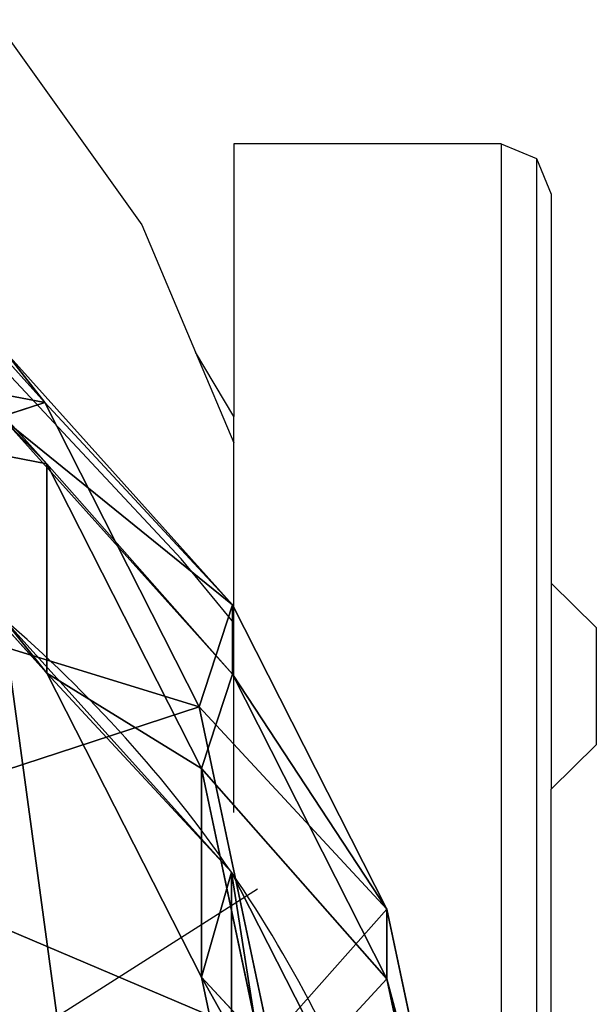
# Model space of a CAD drawing. Units: centimetres. Extents: x -391 to 389, y -337 to 342.
# Drawn here: x 160 to 163, y 67 to 73 of the extents above; entities that cross this region are included whole.
import ezdxf

# ---------------------------------------------------------------- set-up
doc = ezdxf.new("R2010")
doc.units = ezdxf.units.CM
doc.header["$LTSCALE"] = 2.54
doc.layers.get('0').update_dxf_attribs({"true_color": 0xff5454})
doc.layers.add('VP-EQ', color=7, linetype='Continuous', true_color=0x8a3492)

# ---------------------------------------------------------------- blocks, each defined once
blk = doc.blocks.new('R__nica_11')
at = {"color": 0}
for p, q in [((16.4644, 17.8304, 175.792), (17.8286, 16.3108, 175.8827)), ((16.4644, 17.8304, 175.792), (17.8286, 16.3108, 175.8827)), ((16.4749, 17.4667, 85.3603), (17.8408, 15.9436, 85.3351)), ((16.4749, 17.4667, 85.3603), (17.8408, 15.9436, 85.3351)), ((17.586, 16.6207, 145.4231), (18.9511, 15.1001, 145.4891)), ((17.586, 16.6207, 145.4231), (18.9511, 15.1001, 145.4891)), ((17.8286, 16.3108, 175.8827), (15.404, 15.5183, 205.7266)), ((17.8286, 16.3108, 175.8827), (15.404, 15.5183, 205.7266)), ((17.8286, 16.3108, 175.8827), (18.7534, 14.4887, 175.9495)), ((18.9511, 15.1001, 145.4891), (17.8286, 16.3108, 175.8827)), ((17.8286, 16.3108, 175.8827), (18.7534, 14.4887, 175.9495)), ((18.9511, 15.1001, 145.4891), (17.8286, 16.3108, 175.8827)), ((16.4749, 16.2087, 55.3379), (17.8408, 14.6903, 55.4252)), ((16.4749, 16.2087, 55.3379), (17.8408, 14.6903, 55.4252)), ((17.586, 16.206, 115.4453), (18.9511, 14.6839, 115.3987)), ((17.586, 16.206, 115.4453), (18.9511, 14.6839, 115.3987)), ((17.8408, 14.6903, 55.4252), (17.8408, 15.9436, 85.3351)), ((17.8408, 15.9436, 85.3351), (18.7666, 14.1189, 85.3181)), ((17.8408, 14.6903, 55.4252), (17.8408, 15.9436, 85.3351)), ((17.8408, 15.9436, 85.3351), (18.9511, 14.6839, 115.3987)), ((17.8408, 15.9436, 85.3351), (18.7666, 14.1189, 85.3181)), ((17.8408, 15.9436, 85.3351), (18.9511, 14.6839, 115.3987)), ((18.9511, 14.6839, 115.3987), (18.9511, 15.1001, 145.4891)), ((18.9511, 15.1001, 145.4891), (19.8759, 13.278, 145.555)), ((18.9511, 14.6839, 115.3987), (18.9511, 15.1001, 145.4891)), ((18.9511, 15.1001, 145.4891), (19.8759, 13.278, 145.555)), ((17.5781, 15.0187, 25.4647), (18.9452, 13.4991, 25.5202)), ((17.5781, 15.0187, 25.4647), (18.9452, 13.4991, 25.5202)), ((17.8408, 14.6903, 55.4252), (18.7666, 12.8702, 55.5167)), ((18.9452, 13.4991, 25.5202), (17.8408, 14.6903, 55.4252)), ((17.8408, 14.6903, 55.4252), (18.7666, 12.8702, 55.5167)), ((18.9452, 13.4991, 25.5202), (17.8408, 14.6903, 55.4252)), ((18.9511, 14.6839, 115.3987), (19.8759, 12.8603, 115.3561)), ((18.9511, 14.6839, 115.3987), (19.8759, 12.8603, 115.3561)), ((18.7534, 14.4887, 175.9495), (16.3297, 13.6965, 205.7813)), ((18.7534, 14.4887, 175.9495), (16.3297, 13.6965, 205.7813)), ((18.7534, 14.4887, 175.9495), (19.1758, 12.4883, 175.9878)), ((19.8759, 13.278, 145.555), (18.7534, 14.4887, 175.9495)), ((18.7534, 14.4887, 175.9495), (19.1758, 12.4883, 175.9878)), ((19.8759, 13.278, 145.555), (18.7534, 14.4887, 175.9495)), ((18.7666, 12.8702, 55.5167), (18.7666, 14.1189, 85.3181)), ((18.7666, 14.1189, 85.3181), (19.1892, 12.1169, 85.3103)), ((18.7666, 12.8702, 55.5167), (18.7666, 14.1189, 85.3181)), ((18.7666, 14.1189, 85.3181), (19.1892, 12.1169, 85.3103)), ((18.7666, 14.1189, 85.3181), (19.8759, 12.8603, 115.3561)), ((18.7666, 14.1189, 85.3181), (19.8759, 12.8603, 115.3561)), ((18.9452, 13.4991), (18.9452, 13.4991, 25.5202)), ((18.9452, 13.4991, 25.5202), (19.8724, 11.6774, 25.5735)), ((18.9452, 13.4991), (18.9452, 13.4991, 25.5202)), ((18.9452, 13.4991, 25.5202), (19.8724, 11.6774, 25.5735)), ((19.8759, 12.8603, 115.3561), (19.8759, 13.278, 145.555)), ((19.8759, 12.8603, 115.3561), (19.8759, 13.278, 145.555)), ((19.8759, 13.278, 145.555), (20.2974, 11.2786, 145.6164)), ((19.8759, 13.278, 145.555), (20.2974, 11.2786, 145.6164)), ((18.7666, 12.8702, 55.5167), (19.1892, 10.8723, 55.6061)), ((19.8724, 11.6774, 25.5735), (18.7666, 12.8702, 55.5167)), ((18.7666, 12.8702, 55.5167), (19.1892, 10.8723, 55.6061)), ((19.8724, 11.6774, 25.5735), (18.7666, 12.8702, 55.5167)), ((19.8759, 12.8603, 115.3561), (20.2974, 10.8595, 115.3203)), ((19.8759, 12.8603, 115.3561), (20.2974, 10.8595, 115.3203))]:
    blk.add_line(p, q, dxfattribs=at)
for start, end in [(34.4749, 49.4749), (34.4749, 49.4749), (19.4749, 34.4749), (19.4749, 34.4749)]:
    blk.add_arc((12.4903, 9.067), 7.83, start, end, dxfattribs=at)
mesh = blk.add_polyface(dxfattribs=at)
corners = [(3.6243, 10.6197), (3.7738, 6.0448), (3.5462, 8.2735), (4.0823, 12.8538), (4.5706, 3.9509), (4.889, 14.8237), (5.8821, 2.1346), (6.6357, 16.395), (7.8519, 0.8541), (8.7296, 17.4608), (10.0861, 0.1271), (11.0279, 17.9482), (12.4323, 0.0031), (13.4446, 17.5613), (14.294, 0.4906), (15.6787, 16.5621), (15.99, 1.5563), (17.5781, 15.0187), (17.4048, 3.1276), (18.9357, 5.0304), (18.9452, 13.4991), (19.922, 7.2646), (19.8724, 11.6774), (20.2965, 9.6779)]
mesh.append_faces([[corners[k] for k in face] for face in [(0, 1, 2), (21, 22, 23)]], dxfattribs={"vtx0": -1, "color": 0})
mesh.append_faces([[corners[k] for k in face] for face in [(1, 3, 4), (4, 5, 6), (6, 7, 8), (8, 9, 10), (10, 11, 12), (12, 13, 14), (14, 15, 16), (16, 17, 18), (18, 17, 19), (19, 20, 21)]], dxfattribs={"vtx0": -1, "vtx1": -1, "color": 0})
mesh.append_faces([[corners[k] for k in face] for face in [(1, 0, 3), (4, 3, 5), (6, 5, 7), (8, 7, 9), (10, 9, 11), (12, 11, 13), (14, 13, 15), (16, 15, 17), (19, 17, 20), (21, 20, 22)]], dxfattribs={"vtx0": -1, "vtx2": -1, "color": 0})
mesh = blk.add_polyface(dxfattribs=at)
corners = [(17.8286, 16.3108, 175.8827), (14.0381, 17.0374, 205.6572), (15.404, 15.5183, 205.7266), (16.4644, 17.8304, 175.792)]
mesh.append_faces([[corners[k] for k in face] for face in [(0, 1, 2), (1, 0, 3)]], dxfattribs={"vtx0": -1, "color": 0})
mesh = blk.add_polyface(dxfattribs=at)
corners = [(17.586, 16.6207, 145.4231), (17.8286, 16.3108, 175.8827), (18.9511, 15.1001, 145.4891), (16.4644, 17.8304, 175.792)]
mesh.append_faces([[corners[k] for k in face] for face in [(0, 1, 2), (1, 0, 3)]], dxfattribs={"vtx0": -1, "color": 0})
mesh = blk.add_polyface(dxfattribs=at)
corners = [(16.4749, 16.2087, 55.3379), (17.8408, 15.9436, 85.3351), (17.8408, 14.6903, 55.4252), (16.4749, 17.4667, 85.3603)]
mesh.append_faces([[corners[k] for k in face] for face in [(0, 1, 2), (1, 0, 3)]], dxfattribs={"vtx0": -1, "color": 0})
mesh = blk.add_polyface(dxfattribs=at)
corners = [(17.8408, 15.9436, 85.3351), (17.586, 16.206, 115.4453), (18.9511, 14.6839, 115.3987), (16.4749, 17.4667, 85.3603)]
mesh.append_faces([[corners[k] for k in face] for face in [(0, 1, 2), (1, 0, 3)]], dxfattribs={"vtx0": -1, "color": 0})
mesh = blk.add_polyface(dxfattribs=at)
corners = [(17.586, 16.206, 115.4453), (18.9511, 15.1001, 145.4891), (18.9511, 14.6839, 115.3987), (17.586, 16.6207, 145.4231)]
mesh.append_faces([[corners[k] for k in face] for face in [(0, 1, 2), (1, 0, 3)]], dxfattribs={"vtx0": -1, "color": 0})
mesh = blk.add_polyface(dxfattribs=at)
corners = [(18.7534, 14.4887, 175.9495), (15.404, 15.5183, 205.7266), (16.3297, 13.6965, 205.7813), (17.8286, 16.3108, 175.8827)]
mesh.append_faces([[corners[k] for k in face] for face in [(0, 1, 2), (1, 0, 3)]], dxfattribs={"vtx0": -1, "color": 0})
mesh = blk.add_polyface(dxfattribs=at)
corners = [(18.9511, 15.1001, 145.4891), (18.7534, 14.4887, 175.9495), (19.8759, 13.278, 145.555), (17.8286, 16.3108, 175.8827)]
mesh.append_faces([[corners[k] for k in face] for face in [(0, 1, 2), (1, 0, 3)]], dxfattribs={"vtx0": -1, "color": 0})
mesh = blk.add_polyface(dxfattribs=at)
corners = [(17.5781, 15.0187, 25.4647), (17.8408, 14.6903, 55.4252), (18.9452, 13.4991, 25.5202), (16.4749, 16.2087, 55.3379)]
mesh.append_faces([[corners[k] for k in face] for face in [(0, 1, 2), (1, 0, 3)]], dxfattribs={"vtx0": -1, "color": 0})
mesh = blk.add_polyface(dxfattribs=at)
corners = [(17.8408, 14.6903, 55.4252), (18.7666, 14.1189, 85.3181), (18.7666, 12.8702, 55.5167), (17.8408, 15.9436, 85.3351)]
mesh.append_faces([[corners[k] for k in face] for face in [(0, 1, 2), (1, 0, 3)]], dxfattribs={"vtx0": -1, "color": 0})
mesh = blk.add_polyface(dxfattribs=at)
corners = [(18.7666, 14.1189, 85.3181), (18.9511, 14.6839, 115.3987), (19.8759, 12.8603, 115.3561), (17.8408, 15.9436, 85.3351)]
mesh.append_faces([[corners[k] for k in face] for face in [(0, 1, 2), (1, 0, 3)]], dxfattribs={"vtx0": -1, "color": 0})
mesh = blk.add_polyface(dxfattribs=at)
corners = [(18.9511, 14.6839, 115.3987), (19.8759, 13.278, 145.555), (19.8759, 12.8603, 115.3561), (18.9511, 15.1001, 145.4891)]
mesh.append_faces([[corners[k] for k in face] for face in [(0, 1, 2), (1, 0, 3)]], dxfattribs={"vtx0": -1, "color": 0})
mesh = blk.add_polyface(dxfattribs=at)
corners = [(17.5781, 15.0187), (18.9452, 13.4991, 25.5202), (18.9452, 13.4991), (17.5781, 15.0187, 25.4647)]
mesh.append_faces([[corners[k] for k in face] for face in [(0, 1, 2), (1, 0, 3)]], dxfattribs={"vtx0": -1, "color": 0})
mesh = blk.add_polyface(dxfattribs=at)
corners = [(18.9452, 13.4991, 25.5202), (18.7666, 12.8702, 55.5167), (19.8724, 11.6774, 25.5735), (17.8408, 14.6903, 55.4252)]
mesh.append_faces([[corners[k] for k in face] for face in [(0, 1, 2), (1, 0, 3)]], dxfattribs={"vtx0": -1, "color": 0})
mesh = blk.add_polyface(dxfattribs=at)
corners = [(19.1758, 12.4883, 175.9878), (16.3297, 13.6965, 205.7813), (16.7523, 11.6962, 205.8177), (18.7534, 14.4887, 175.9495)]
mesh.append_faces([[corners[k] for k in face] for face in [(0, 1, 2), (1, 0, 3)]], dxfattribs={"vtx0": -1, "color": 0})
mesh = blk.add_polyface(dxfattribs=at)
corners = [(19.8759, 13.278, 145.555), (19.1758, 12.4883, 175.9878), (20.2974, 11.2786, 145.6164), (18.7534, 14.4887, 175.9495)]
mesh.append_faces([[corners[k] for k in face] for face in [(0, 1, 2), (1, 0, 3)]], dxfattribs={"vtx0": -1, "color": 0})
mesh = blk.add_polyface(dxfattribs=at)
corners = [(18.7666, 12.8702, 55.5167), (19.1892, 12.1169, 85.3103), (19.1892, 10.8723, 55.6061), (18.7666, 14.1189, 85.3181)]
mesh.append_faces([[corners[k] for k in face] for face in [(0, 1, 2), (1, 0, 3)]], dxfattribs={"vtx0": -1, "color": 0})
mesh = blk.add_polyface(dxfattribs=at)
corners = [(19.1892, 12.1169, 85.3103), (19.8759, 12.8603, 115.3561), (20.2974, 10.8595, 115.3203), (18.7666, 14.1189, 85.3181)]
mesh.append_faces([[corners[k] for k in face] for face in [(0, 1, 2), (1, 0, 3)]], dxfattribs={"vtx0": -1, "color": 0})
mesh = blk.add_polyface(dxfattribs=at)
corners = [(18.9452, 13.4991), (19.8724, 11.6774, 25.5735), (19.8724, 11.6774), (18.9452, 13.4991, 25.5202)]
mesh.append_faces([[corners[k] for k in face] for face in [(0, 1, 2), (1, 0, 3)]], dxfattribs={"vtx0": -1, "color": 0})
mesh = blk.add_polyface(dxfattribs=at)
corners = [(19.8759, 12.8603, 115.3561), (20.2974, 11.2786, 145.6164), (20.2974, 10.8595, 115.3203), (19.8759, 13.278, 145.555)]
mesh.append_faces([[corners[k] for k in face] for face in [(0, 1, 2), (1, 0, 3)]], dxfattribs={"vtx0": -1, "color": 0})
mesh = blk.add_polyface(dxfattribs=at)
corners = [(19.8724, 11.6774, 25.5735), (19.1892, 10.8723, 55.6061), (20.2965, 9.6779, 25.6212), (18.7666, 12.8702, 55.5167)]
mesh.append_faces([[corners[k] for k in face] for face in [(0, 1, 2), (1, 0, 3)]], dxfattribs={"vtx0": -1, "color": 0})
blk = doc.blocks.new('Grupuj_17')
at = {"color": 253, "true_color": 0xcab79a}
blk.add_blockref('R__nica_11', (380.9111, 242.0091), dxfattribs=at)
blk = doc.blocks.new('rb2324')
at = {"layer": 'VP-EQ', "color": 0}
for p, q in [((120.1457, 69.6002), (121.0248, 68.3716)), ((123.1734, 68.8562), (121.5734, 68.8562)), ((121.5734, 68.8562), (121.5734, 67.2258)), ((123.1734, 68.8562), (123.3855, 68.7684)), ((123.1734, 68.8562), (123.1734, 57.7061)), ((123.3855, 68.7684), (123.4734, 68.5562)), ((123.3855, 68.7684), (123.3855, 57.7998)), ((123.4734, 68.5562), (123.4734, 66.2269)), ((121.0248, 68.3716), (121.3449, 67.6108)), ((121.5734, 67.2258), (121.3449, 67.6108)), ((121.3449, 67.6108), (121.5734, 67.0677)), ((121.2588, 66.3734), (120.1875, 67.5219)), ((121.5734, 67.0677), (121.5734, 67.2258)), ((121.5734, 65.9895), (121.5734, 67.0677)), ((121.5734, 65.9895), (121.2588, 66.3734)), ((123.4734, 66.2269), (123.7425, 65.9619)), ((123.4734, 66.2269), (123.4734, 64.9945)), ((121.5734, 64.8555), (121.5734, 65.9895)), ((123.7425, 65.9619), (123.7425, 65.2594)), ((123.4734, 64.9945), (123.7425, 65.2594)), ((123.4734, 61.7269), (123.4734, 64.9945)), ((121.7152, 64.3957), (119.5703, 63.0324))]:
    blk.add_line(p, q, dxfattribs=at)
blk = doc.blocks.new('rb2324 2d')
at = {"layer": 'VP-EQ', "color": 0}
blk.add_blockref('rb2324', (0, 0), dxfattribs=at)

msp = doc.modelspace()

# ---------------------------------------------------------------- block references
at = {"color": 0}
msp.add_blockref('Grupuj_17', (-238.6308, -187.2209), dxfattribs=at)
at = {"layer": 'VP-EQ', "color": 0}
msp.add_blockref('rb2324 2d', (39.6658, 3.7895), dxfattribs=at)

doc.saveas('drawing.dxf')
